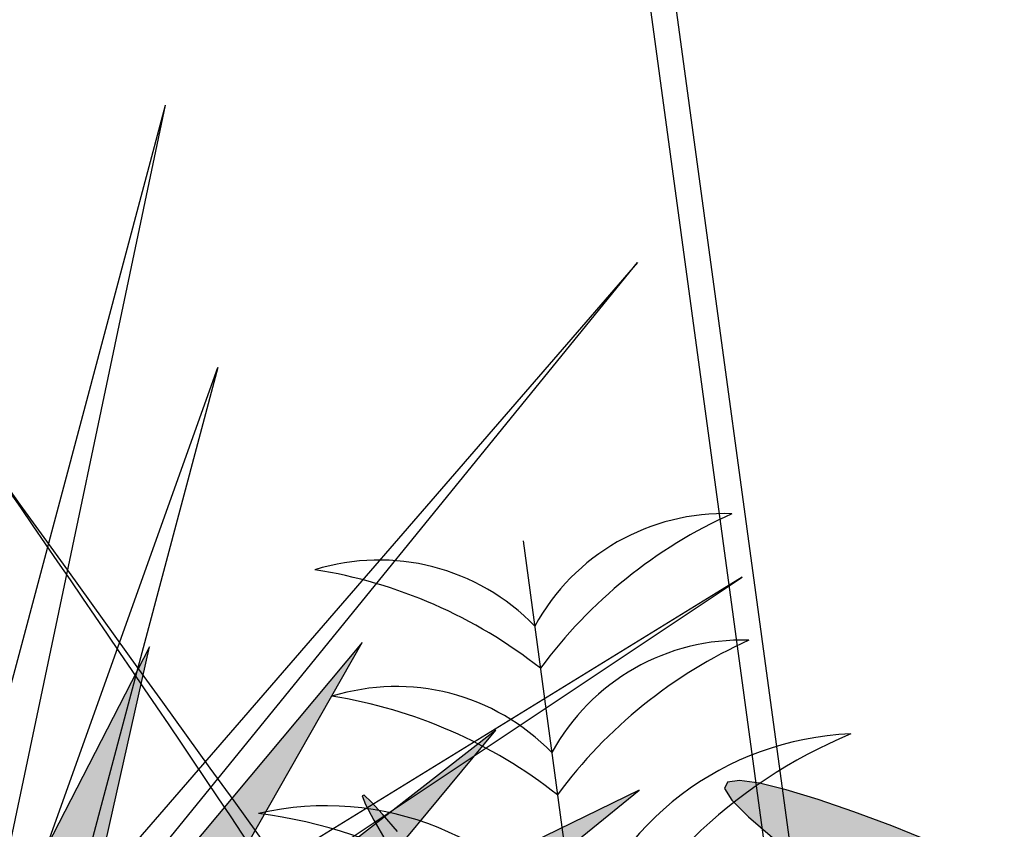
# Model space of a CAD drawing. Extents: x -71 to 222, y -457 to 82.
# Drawn here: x -20 to -20, y 22 to 22 of the extents above; entities that cross this region are included whole.
import ezdxf

# ---------------------------------------------------------------- set-up
doc = ezdxf.new("R2010")
doc.units = 0
doc.header["$MEASUREMENT"] = 0
doc.layers.get('0').update_dxf_attribs({"linetype": 'CONTINUOUS'})
doc.layers.add('HATCH', color=7, linetype='CONTINUOUS')

# ---------------------------------------------------------------- blocks, each defined once
blk = doc.blocks.new('Arbol alzado 023')
at = {"color": 78}
for points in [[(0.1115489692294354, 0.4748520547204116), (0.1234615342273138, 0.4796356210902353), (0.1350447438598792, 0.4839752737068217), (0.1458814397868586, 0.4876984213146578), (0.1555544636679933, 0.4906309653110377), (0.1636470339998155, 0.4925995607668447), (0.1697416156052363, 0.4934304859161607), (0.1734218038175968, 0.4929500189930884), (0.1742696866230276, 0.4909851919053061), (0.1720203477494238, 0.4874233304489017), (0.1670144476661726, 0.4823989653623251), (0.1597441352372186, 0.4761076749460464)], [(0.2735352834410065, 0.4779093316983811), (0.2781191263055547, 0.4832106718347298), (0.281550979065134, 0.4870046647614181), (0.2836510905649803, 0.488957056234721), (0.2842389559767433, 0.4887339688476935), (0.2832019010965006, 0.4861221129701683), (0.2806914143188237, 0.4813928110998837), (0.2769249304787138, 0.4749375966745539)]]:
    blk.add_lwpolyline(points, dxfattribs=at)
blk = doc.blocks.new('Arbol alzado 022')
at = {"color": 78}
blk.add_lwpolyline([(0.2628320000000031, 0.5572920000000039), (0.3645730000000071, 0.3198370000000068), (0.3500389999999811, 0.5548690000000036), (0.6431509999999889, 0.4022190000000094), (0.3839529999999911, 0.5863680000000002), (0.7206679999999892, 0.6130210000000034), (0.3476169999999854, 0.6420970000000068), (0.5947029999999813, 0.9401270000000039), (0.2991680000000088, 0.7099420000000052), (0.2119610000000023, 0.995857000000008), (0.241029999999995, 0.695403000000006), (-0.107797000000005, 0.8383610000000061), (0.1901599999999917, 0.6542120000000082), (-0.1392879999999934, 0.6299820000000054), (0.2216509999999801, 0.5960600000000014), (0.01332399999998302, 0.3682970000000054)], close=True, dxfattribs=at)
for points in [[(0.3626730000000009, 0.7594040000000035), (0.4130219999999838, 0.9837419999999995), (0.2890930000000083, 0.7429740000000038)], [(0.4218970000000013, 0.8055320000000066), (0.5244529999999941, 0.9861650000000068), (0.3728209999999876, 0.8046210000000045)], [(0.5343139999999948, 0.7983770000000092), (0.6697969999999884, 0.9086280000000073), (0.49990600000001, 0.8257860000000008)]]:
    blk.add_lwpolyline(points, dxfattribs=at)

msp = doc.modelspace()

# ---------------------------------------------------------------- hatches: boundary and pattern name
at = {"linetype": 'Continuous'}
h = msp.add_hatch(color=70, dxfattribs=at)
h.paths.add_polyline_path([(-20.50219145765482, 22.23950840011901), (-20.55365920464305, 22.26060116579913), (-20.55680540046683, 22.26048013381853), (-20.51114374591793, 22.2322594576018), (-20.56912120736411, 22.22799537376807), (-20.50560184480332, 22.22202565640089), (-20.5421720339757, 22.18204362816448), (-20.54212705596524, 22.18204681635973), (-20.49835466212267, 22.2152031222671), (-20.48044990961239, 22.17341492471348), (-20.4830076559781, 22.21477671388368), (-20.43142473642979, 22.1879128097479), (-20.47703934647984, 22.22032002286744), (-20.41778301185127, 22.22501051508436), (-20.48343388837816, 22.23012741568471), (-20.4399507922933, 22.28257582282242), (-20.49196012022526, 22.24206702640265), (-20.50730712636982, 22.2923833916235)])
h.paths.add_polyline_path([(-20.54737965932168, 22.28470786473929), (-20.51015088503414, 22.24345962808832), (-20.50813936094823, 22.24194599915529), (-20.50219145765482, 22.23950840011901), (-20.50304295832598, 22.24830941778521)], flags=17)
h.paths.add_polyline_path([(-20.52776962524536, 22.28939853294003), (-20.51586501498809, 22.25883575237469), (-20.50304295832552, 22.24830941778521), (-20.50421949706538, 22.26046999333096)], flags=17)
h.paths.add_polyline_path([(-20.52157250528649, 22.24745123656032), (-20.50813936094823, 22.24194599915506), (-20.55420060960273, 22.27660610545524)], flags=17)
h.paths.add_polyline_path([(-20.51601929376488, 22.23190087438263), (-20.51114374591793, 22.2322594576018), (-20.52012655834938, 22.2378111846175), (-20.55605688232959, 22.24777760014683), (-20.55922298240216, 22.2476457197364)], flags=17)
h.paths.add_polyline_path([(-20.51601929376488, 22.23190087438263), (-20.53301853730477, 22.23809595793011), (-20.57338441127945, 22.2424934347863), (-20.53363156317732, 22.23060554010283)])
h.paths.add_polyline_path([(-20.53715959492433, 22.2249915370611), (-20.56684617972837, 22.21994357870892), (-20.56757964956273, 22.21868319836847), (-20.52989739505324, 22.21904906941984), (-20.51789731825079, 22.22318121745218)], flags=17)
h.paths.add_polyline_path([(-20.51009265094649, 22.2171158776415), (-20.50560184480332, 22.22202565640089), (-20.51789731825079, 22.22318121745218), (-20.56239629339666, 22.20785828613919), (-20.5637072374177, 22.2065470162496)], flags=17)
h.paths.add_polyline_path([(-20.51793327274322, 22.20854376004615), (-20.51009265094649, 22.2171158776415), (-20.52431777040033, 22.21431172814243), (-20.54852888385381, 22.20043449346451), (-20.55694524382693, 22.19463509835998)], flags=17)
h.paths.add_polyline_path([(-20.49563449867833, 22.20885448788511), (-20.49835466212267, 22.2152031222671), (-20.50467664201619, 22.21041440771694), (-20.51796469619899, 22.17469414986351)], flags=17)
h.paths.add_polyline_path([(-20.49932097040551, 22.2032149891669), (-20.506438586375, 22.19232658716294), (-20.50444547242319, 22.15763781452881), (-20.50375798875461, 22.15763781452881), (-20.49666272128775, 22.1844127993412)])
h.paths.add_polyline_path([(-20.49323899340766, 22.1601962648291), (-20.48867028982409, 22.19260060583736), (-20.49563449867833, 22.20885448788511), (-20.49932097040551, 22.2032149891669)])
h.paths.add_polyline_path([(-20.48233101287246, 22.20383459317657), (-20.48170111560262, 22.1936484080112), (-20.46041346715288, 22.15934344806249), (-20.4722216365501, 22.19325238269141)])
h.paths.add_polyline_path([(-20.44634551017475, 22.16616598219628), (-20.47026511570562, 22.20814051757463), (-20.4830076559781, 22.21477671388368), (-20.48233101287246, 22.20383459317657)])
h.paths.add_polyline_path([(-20.45951589592573, 22.20254242401518), (-20.47026511570562, 22.20814051757463), (-20.46663819192486, 22.20177592931384), (-20.44080343307655, 22.17426774148032)], flags=17)
h.paths.add_polyline_path([(-20.40925695598821, 22.19345611873166), (-20.44725196771446, 22.21147894002922), (-20.46888838312339, 22.21452911494691), (-20.45681920599941, 22.20595448513438)])
h.paths.add_polyline_path([(-20.4606907795162, 22.23543860738607), (-20.47161701795244, 22.22920639597316), (-20.45670707116847, 22.22804429853124), (-20.40883054760502, 22.24249343478607)])
h.paths.add_polyline_path([(-20.45670707116847, 22.22804429853147), (-20.45065754760139, 22.22757279209611), (-20.40840431520496, 22.23481790790186), (-20.43692554367385, 22.23401436412576)])
h.paths.add_polyline_path([(-20.4606907795162, 22.23543860738607), (-20.44691068033922, 22.2373131886917), (-20.41394621631957, 22.25230082760356), (-20.44344486306568, 22.2452754966281)])
h.paths.add_polyline_path([(-20.41991452581783, 22.25869695335416), (-20.47576726420107, 22.23937473849367), (-20.48343388837816, 22.23012741568471), (-20.47161701795244, 22.22920639597316)], flags=17)
h.paths.add_polyline_path([(-20.44511132603861, 22.24998013835523), (-20.42289868056628, 22.26466667072111), (-20.44629507557079, 22.25608598636325), (-20.46771251014457, 22.24216127489319)], flags=17)
h.paths.add_polyline_path([(-20.42588283531518, 22.26935716293826), (-20.46716066057093, 22.24975584499032), (-20.47576726420107, 22.23937473849367), (-20.46771251014457, 22.24216127489319)], flags=17)
h.paths.add_polyline_path([(-20.4505780588745, 22.25763031139547), (-20.42673547609843, 22.27703251383889), (-20.45663322730456, 22.26245381628917), (-20.46716066057093, 22.24975584499032)], flags=17)
h.paths.add_polyline_path([(-20.47899834421946, 22.25872904493565), (-20.48078425486005, 22.25077163522735), (-20.47036171121749, 22.2588895001453), (-20.45231364368897, 22.29067775809006)], flags=17)
h.paths.add_polyline_path([(-20.4937331663175, 22.24788009729821), (-20.49196012022526, 22.24206702640265), (-20.48078425486005, 22.25077163522735), (-20.47192367776529, 22.29025134970686)], flags=17)
h.paths.add_polyline_path([(-20.48940219787551, 22.29025134970686), (-20.49723314148446, 22.25935504082156), (-20.4937331663175, 22.24788009729821), (-20.48809358103267, 22.25883662619674)], flags=17)
at = {"layer": 'HATCH', "linetype": 'Continuous'}
h = msp.add_hatch(color=94, dxfattribs=at)
h.paths.add_polyline_path([(-20.31720895847116, 22.24783140490251), (-20.31700358083458, 22.25069729395739), (-20.31679189975443, 22.2535638706596), (-20.31658617829339, 22.25644798239784), (-20.31639890872907, 22.25936659115848), (-20.31624086421948, 22.26234135786706), (-20.3161152537898, 22.26541411446408), (-20.31602391116871, 22.26863185025184), (-20.31596832626178, 22.2720413253179), (-20.31595021818907, 22.27568929974916), (-20.31597107685479, 22.27962264824089), (-20.31603273598944, 22.28388824548745), (-20.3161366854963, 22.28853273696848), (-20.31627765340568, 22.29355050688821), (-20.31642251798871, 22.29872528984504), (-20.31653105181817, 22.30378855916354), (-20.31656314207407, 22.30847144434313), (-20.31647867593642, 22.3125053041), (-20.31623754058614, 22.31562138254219), (-20.31579962320279, 22.31755103838589), (-20.31512481096729, 22.31802540113051), (-20.31418800471579, 22.31686430691241), (-20.31302461833661, 22.31424195997681), (-20.31168530859054, 22.31042069816442), (-20.3102205030234, 22.30566308853224), (-20.30868085839552, 22.30023169813705), (-20.30711680225136, 22.29438909403609), (-20.30557899135215, 22.28839784328613), (-20.30411773863466, 22.28252039833603), (-20.30277476143078, 22.27696156378272), (-20.3015552171039, 22.27169452133955), (-20.30045532358804, 22.26663491947954), (-20.29947118420864, 22.26169794823898), (-20.29859913150881, 22.25679937069765), (-20.29783526881397, 22.2518544915016), (-20.29717569944955, 22.24677884451319), (-20.29661687056682, 22.24148784898682), (-20.29616508560935, 22.23590127928367), (-20.29586859456799, 22.22995587175649), (-20.29578584755131, 22.22359283247181), (-20.29597506545201, 22.21675302367305), (-20.29649492759495, 22.20937753681926), (-20.29740376948189, 22.20140757797742), (-20.29876004121957, 22.19278389478302), (-20.30190481213072, 22.17701741410531), (-20.30326860754553, 22.17814088186435), (-20.30578035770691, 22.17986011731671), (-20.30792020472586, 22.18097926498615), (-20.30973376260795, 22.18159241808723), (-20.31126675996916, 22.18179344061821), (-20.31256492542229, 22.1816761965764), (-20.31367398758334, 22.18133466456868), (-20.31463956045741, 22.18086270859305), (-20.31550095460784, 22.18034204419325), (-20.31627180839519, 22.17980430319324), (-20.31695922751646, 22.17926931278669), (-20.31757066149635, 22.17875644173466), (-20.31811321603504, 22.17828528801567), (-20.31859411143955, 22.17787544960595), (-20.31902056801641, 22.17754640987653), (-20.31939992068305, 22.17731776680432), (-20.31973961896188, 22.17720338796414), (-20.32004906071347, 22.17719490696788), (-20.32033798762382, 22.1772779978088), (-20.32061625598431, 22.1774386783037), (-20.32089337826415, 22.17766285166192), (-20.32117932536471, 22.17793630648396), (-20.32174023635775, 22.17850482018673), (-20.32238621181091, 22.17909694760817), (-20.32327507061086, 22.17976604905868), (-20.32556480263816, 22.19482449122472), (-20.32654447230311, 22.20077837974816), (-20.32747062000612, 22.2059145397908), (-20.32836444823647, 22.21039594400747), (-20.3292469302703, 22.2143853358383), (-20.33013949781275, 22.21804568793971), (-20.33106335335447, 22.22153997296812), (-20.33203947016978, 22.22503127818629), (-20.3330874462356, 22.22865472649266), (-20.33421931539965, 22.23243576087782), (-20.33544550699412, 22.23637220378657), (-20.33677633574302, 22.24046187766737), (-20.33822211637357, 22.24470237574963), (-20.33979316360887, 22.24909163508858), (-20.34149990678338, 22.25362747813244), (-20.34335277522882, 22.25830761271834), (-20.34535566562067, 22.26312367245907), (-20.34748771929139, 22.26804345249104), (-20.34972188874076, 22.27302821529099), (-20.35203101185812, 22.27803956715968), (-20.35438792653554, 22.28303899979039), (-20.35676547066328, 22.28798800487732), (-20.35913636752298, 22.29284807411102), (-20.36147379883073, 22.29758069918682), (-20.36374166304881, 22.30213602560036), (-20.36586947622141, 22.30641869944691), (-20.36777815879054, 22.31032179141187), (-20.3693884019815, 22.31373883060962), (-20.37062112623494, 22.31656288772444), (-20.37139702277614, 22.31868726265577), (-20.37163689743761, 22.32000514069466), (-20.3712616706614, 22.32040982174146), (-20.37021908117345, 22.3198299049767), (-20.36856528692147, 22.31833484288256), (-20.36638360796201, 22.31602950183049), (-20.36375702052806, 22.31301874819212), (-20.36076884467707, 22.30940733373075), (-20.35750228585698, 22.30530012481802), (-20.35404054951709, 22.30080198782491), (-20.3504667264981, 22.29601767451561), (-20.34683537023488, 22.2910146890348), (-20.34308585306621, 22.28571131583874), (-20.33912889531553, 22.27998824794111), (-20.33487510269765, 22.27372617835306), (-20.33023531014692, 22.26680602930708), (-20.32512012337907, 22.25910860842293), (-20.31944026271844, 22.25051460871612), (-20.31725037898673, 22.24719201859727)])
h.paths.add_polyline_path([(-20.33343723002395, 22.27920971541459), (-20.33343585472699, 22.2833456909492), (-20.33339986779743, 22.28771672760683), (-20.33333167600426, 22.2923125106646), (-20.33323391533236, 22.29712284000277), (-20.33310910715886, 22.30213728628985), (-20.33295977286139, 22.30734564940633), (-20.33278808999307, 22.31270621202168), (-20.33259440237794, 22.31805130255123), (-20.33237882462413, 22.32318196140716), (-20.3321412421235, 22.32789899978718), (-20.33188165487604, 22.33200345810667), (-20.33160017748992, 22.33529614756333), (-20.33129680996512, 22.33757799396392), (-20.3309714376926, 22.33865003772223), (-20.33062348763428, 22.33837876045311), (-20.33024963615458, 22.33689309621957), (-20.32984610118842, 22.33438787871739), (-20.32940898606171, 22.33105759781813), (-20.32893427949261, 22.32709697260805), (-20.32841819941518, 22.32270060757116), (-20.32785673454759, 22.31806333639668), (-20.32724598821574, 22.31337953435298), (-20.32657576030238, 22.30877710402945), (-20.32580972005439, 22.30411553594797), (-20.32490500405834, 22.29918773335214), (-20.32381920733292, 22.29378637026809), (-20.32250946646604, 22.28770400611313), (-20.32093314725967, 22.28073342952314), (-20.31904761551755, 22.27266742912946), (-20.31630283289292, 22.26117496273434), (-20.31639890872907, 22.25936659115825), (-20.31658617829339, 22.25644798239784), (-20.31679189975443, 22.25356387065938), (-20.31700358083367, 22.25069729395739), (-20.31720895847116, 22.24783140490206), (-20.31725037898673, 22.24719201859727), (-20.31944026271981, 22.25051460871862), (-20.32512012337952, 22.25910860842293), (-20.33023531014828, 22.26680602930935), (-20.33331982444429, 22.27140651487605), (-20.33340135770209, 22.27531900111956)])
h.paths.add_polyline_path([(-20.35434024958408, 22.2415373596674), (-20.35155023106222, 22.23851697895213), (-20.34879448034894, 22.23538290704516), (-20.3460718513636, 22.23213629002692), (-20.34340446346209, 22.22878274369225), (-20.34082028100897, 22.22532891530807), (-20.33834749758739, 22.22178168135827), (-20.33601419216961, 22.21814791832583), (-20.33384821451386, 22.21443427347833), (-20.33187775820238, 22.210647623299), (-20.33013078760018, 22.20679472966287), (-20.32863446481747, 22.20294447201229), (-20.32741171146495, 22.1994143146627), (-20.32648487611345, 22.19658361028075), (-20.32587584890257, 22.19483194074849), (-20.32550434291466, 22.19442687733829), (-20.3232746126439, 22.17976303723651), (-20.32424030191055, 22.18032631831773), (-20.32530532791111, 22.18075012711381), (-20.32643076759473, 22.18096245256891), (-20.3275744107043, 22.18089858499468), (-20.32868476492035, 22.18049425625725), (-20.3294421077901, 22.17989782336724), (-20.3299251807473, 22.17938071181732), (-20.33037318363927, 22.17874326180834), (-20.33078508499352, 22.17798054519392), (-20.33116088481052, 22.1770888945158), (-20.3315009269129, 22.17606418388493), (-20.33180498208617, 22.17490240201812), (-20.33207316493804, 22.17359976685054), (-20.33230570468436, 22.17215215249178), (-20.33250248671652, 22.17055566226747), (-20.33266396946806, 22.16881064000302), (-20.33279175745088, 22.16693416229725), (-20.33288814282628, 22.16494766085805), (-20.33295495932293, 22.16287268199915), (-20.33299426988629, 22.16073065742728), (-20.3330049353774, 22.15904815419924), (-20.35156341098923, 22.18514389253539), (-20.35655063634135, 22.19204750063238), (-20.35294111443295, 22.19033873190199), (-20.34807004282561, 22.18792669075003), (-20.34245619640456, 22.18503260811269), (-20.33116018476562, 22.17900128532108), (-20.34187318522231, 22.18804393479138), (-20.34323988586652, 22.18915987295475), (-20.3594414541692, 22.20739837029521), (-20.36282594467889, 22.21162408393832), (-20.36577836281708, 22.21569289915271), (-20.36838581070538, 22.21961707899948), (-20.37073504664318, 22.22340865732519), (-20.37291340196793, 22.22707978258347), (-20.37500786419719, 22.23064237401366), (-20.37710530623485, 22.23410869467523), (-20.37928102557566, 22.23748997615974), (-20.38156184050354, 22.24079401181427), (-20.38396276467461, 22.24402779272998), (-20.38649869713595, 22.24719830999936), (-20.38918465154279, 22.25031244010427), (-20.39203564155036, 22.25337740335351), (-20.39506645159895, 22.25639984701354), (-20.39829220995057, 22.25938710600019), (-20.4017003097199, 22.26233482520786), (-20.40516857871921, 22.26519464003593), (-20.40854710961071, 22.26790706890404), (-20.41168633887924, 22.27041274483815), (-20.41443635919018, 22.27265195704206), (-20.41664749242022, 22.27456533854172), (-20.41816994583974, 22.27609340775609), (-20.41885404132768, 22.2771766831039), (-20.41859617320119, 22.27777424950943), (-20.41747691092337, 22.27792037478105), (-20.41562335482899, 22.27766766401703), (-20.4131621468207, 22.27706895153108), (-20.4102202726242, 22.27617707163711), (-20.40692448874938, 22.27504474404088), (-20.40340166631563, 22.27372491766471), (-20.39977867644052, 22.27227008299872), (-20.39616244844115, 22.27072379110302), (-20.39258014442635, 22.26909165777386), (-20.38903898470312, 22.26736967172849), (-20.38554596036352, 22.26555416550866), (-20.38210852093175, 22.26364112783324), (-20.37873377210667, 22.26162677663581), (-20.37542893419618, 22.25950732985132), (-20.37220111289912, 22.25727877619704), (-20.3690552363621, 22.2549380212555), (-20.36598649104712, 22.25248437737889), (-20.36298777125444, 22.2499175007423), (-20.36005185667705, 22.24723750595433), (-20.3571717562229, 22.24444404919052)])
h.paths.add_polyline_path([(-20.38968078981793, 22.20684997074602), (-20.39227207797035, 22.20825976444655), (-20.39481133406548, 22.20972583070227), (-20.39729397378028, 22.21125435834904), (-20.39971541279397, 22.21285176543722), (-20.40207049374226, 22.21452424080246), (-20.40435451769577, 22.21627808788764), (-20.40656255650742, 22.21811961013611), (-20.4086897966406, 22.22005488177422), (-20.41073130994687, 22.22209043546206), (-20.41268595034694, 22.22422764649571), (-20.41456712698232, 22.22644932366632), (-20.41639180184643, 22.22873357683591), (-20.41817693693088, 22.23105840125743), (-20.41912648695848, 22.23232095323112), (-20.41902858939761, 22.23349164490048), (-20.41882011734265, 22.23490693978749), (-20.41852568924628, 22.23624155060281), (-20.41814404441925, 22.2374796614348), (-20.41767369295599, 22.23860522715552), (-20.4171134887772, 22.23960254646101), (-20.41646194197688, 22.24045557422403), (-20.41571756265125, 22.24115078669354), (-20.41542382364901, 22.24133702596544), (-20.41304352748261, 22.23939350136641), (-20.41037109682543, 22.23724517335188), (-20.40767929740809, 22.23512182989282), (-20.40496469098775, 22.2330282845295), (-20.40222429775326, 22.23096923618971), (-20.39953481666748, 22.22900779686586), (-20.39953399643969, 22.22900536604845), (-20.39665033493634, 22.22696884198524), (-20.39379739659194, 22.22501019030403), (-20.39087936087185, 22.22305142401444), (-20.38787995342977, 22.22107019454586), (-20.38478301453529, 22.21904461176052), (-20.38157204062031, 22.21695267090684), (-20.37823087195625, 22.21477202342032), (-20.37474311958727, 22.21248089376752), (-20.37108391356628, 22.21004707708414), (-20.36719319927147, 22.20739814107912), (-20.36300278491012, 22.20445168256072), (-20.35844402025555, 22.2011255275512), (-20.35344848429781, 22.19733704364251), (-20.34794775602927, 22.19300394225104), (-20.34187318522231, 22.18804393479161), (-20.33116018476562, 22.17900128532108), (-20.34245619640501, 22.18503260811315), (-20.34807004282561, 22.18792669075003), (-20.35294111443295, 22.19033873190222), (-20.35718814517418, 22.19234930103346), (-20.36092952517197, 22.19403931143131), (-20.36428364454719, 22.19548956177539), (-20.36736912263746, 22.19678096535347), (-20.37030423495776, 22.19799409162863), (-20.37318754443936, 22.19919759082802), (-20.37603658610919, 22.20041048788778), (-20.37884883859419, 22.20163943007526), (-20.38162189512491, 22.20289117926598), (-20.38435323432145, 22.20417238272705), (-20.3870403348094, 22.20548968772607)])
h.paths.add_polyline_path([(-20.39735998802075, 22.24383846022113), (-20.39460756094127, 22.24146515659174), (-20.39066848204698, 22.23723990138103), (-20.38496867958406, 22.23032880637118), (-20.37693396719101, 22.21989832716929), (-20.36817622237845, 22.20806741800482), (-20.37108391356628, 22.21004707708414), (-20.37474311958772, 22.21248089376729), (-20.37823087195716, 22.21477202342032), (-20.38157204062031, 22.21695267090684), (-20.38478301453529, 22.21904461176052), (-20.38787995342841, 22.22107019454518), (-20.39087936086958, 22.22305142401308), (-20.39379739659148, 22.22501019030358), (-20.39665033493588, 22.22696884198524), (-20.39945456485725, 22.22894926919764), (-20.39953481666748, 22.22900779686586), (-20.4008063668814, 22.23277614680512), (-20.40269052332656, 22.23671591334767), (-20.40447244938537, 22.23915695033827), (-20.40614916524896, 22.24053786280854), (-20.40771769110711, 22.24129748500548), (-20.40917573479942, 22.24180187506124), (-20.41052478622964, 22.24212644507645), (-20.41176725216769, 22.24227394564502), (-20.41290542477441, 22.24224735657583), (-20.41394171081924, 22.24204942846279), (-20.41487828785534, 22.24168291189869), (-20.41571756265125, 22.24115078669354), (-20.41646194197688, 22.24045557422403), (-20.4171134887772, 22.23960254646101), (-20.41767369295599, 22.23860522715552), (-20.41814404441925, 22.2374796614348), (-20.41852568924628, 22.23624155060281), (-20.41882011734265, 22.23490693978749), (-20.41902858939761, 22.23349164490071), (-20.41915236609861, 22.23201148185365), (-20.41919293735032, 22.23048249577471), (-20.41915591894826, 22.22892669141095), (-20.41906560779967, 22.22739140188889), (-20.41895019748722, 22.22593037838794), (-20.41883834002397, 22.22459702826075), (-20.41875857281661, 22.22344510268715), (-20.4187392040551, 22.22252800902072), (-20.41880888575338, 22.22189949844017), (-20.41899592610093, 22.22161309290743), (-20.41931980846834, 22.22170489396046), (-20.41976276860601, 22.22214040457436), (-20.42029775901278, 22.22286759269161), (-20.42089784679524, 22.22383465547034), (-20.42153632827672, 22.22498944624556), (-20.42218604134791, 22.22628004756723), (-20.4228201677231, 22.227654541986), (-20.42341177450976, 22.22906078283665), (-20.4239375962718, 22.23045567748966), (-20.42438915201342, 22.23183120338115), (-20.42476162819662, 22.23318793355145), (-20.42505044049835, 22.23452678486467), (-20.42525066077292, 22.23584821575366), (-20.42535747548141, 22.23715325769047), (-20.42536630030122, 22.23844236910747), (-20.42527220708712, 22.23971635226087), (-20.42507278906965, 22.24097314420635), (-20.42477469351502, 22.24219990884069), (-20.42438685985258, 22.24338071564455), (-20.4239184567266, 22.24450009253007), (-20.4233781943492, 22.2455421089777), (-20.42277524136512, 22.24649106368372), (-20.42211842259417, 22.24733136995235), (-20.421416906682, 22.24804721187195), (-20.42067608020648, 22.24862724324464), (-20.41988814981937, 22.24907719447367), (-20.41904188393187, 22.24940726567581), (-20.41812605095424, 22.24962754236014), (-20.41712930468861, 22.24974811003506), (-20.41604029893756, 22.24977928342639), (-20.41484803132857, 22.24973103343484), (-20.41354092644701, 22.24961356017718), (-20.41211164937727, 22.24943270866436), (-20.41056730581863, 22.24917701809079), (-20.40891889814543, 22.24883078715277), (-20.40717754333787, 22.24837842915474), (-20.4053538999467, 22.24780412818461), (-20.4034591995603, 22.24709241215521), (-20.40150421533622, 22.24622735054652), (-20.39950006425602, 22.24519335666253)])
h.paths.add_polyline_path([(-20.3788488385951, 22.20163943007549), (-20.37603658610919, 22.20041048788801), (-20.37318754443936, 22.1991975908287), (-20.37030423495685, 22.1979940916284), (-20.36736912263791, 22.19678096535415), (-20.36428364454673, 22.19548956177562), (-20.36092952517197, 22.19403931143131), (-20.35718814517418, 22.19234930103369), (-20.35655063634135, 22.19204750063284), (-20.35156341098832, 22.18514389253517), (-20.3330049353774, 22.15904815419924), (-20.33300813746087, 22.15854301884872), (-20.33299862499257, 22.15633119797087), (-20.33296768081732, 22.15411674110771), (-20.33291759709687, 22.15191546417066), (-20.33285066599205, 22.14972198058115), (-20.33279913878391, 22.14832688870013), (-20.34880731645103, 22.15935868438544), (-20.35793240989256, 22.16597844571618), (-20.36566364015312, 22.17187789541333), (-20.37221096919188, 22.1771112430871), (-20.37778470279295, 22.18173258374043), (-20.38259468830597, 22.18579612698306), (-20.38685123151686, 22.18935596781978), (-20.39076440899021, 22.19246620125102), (-20.39236726945296, 22.19362656506098), (-20.39457111557954, 22.20757681503881), (-20.39501609226204, 22.20984405000411), (-20.39227207797035, 22.20825976444632), (-20.38968078981793, 22.20684997074602), (-20.3870403348094, 22.2054896877263), (-20.38435323432145, 22.20417238272705), (-20.38162189512491, 22.2028911792662)])
h.paths.add_polyline_path([(-20.40702478894013, 22.20216686229162), (-20.40488011024149, 22.20121068133687), (-20.40157206330537, 22.19952101476304), (-20.39811273373493, 22.19751881202012), (-20.39450819575654, 22.19517645256599), (-20.39076440899021, 22.1924662012508), (-20.38685123151686, 22.18935596781978), (-20.38259468830643, 22.18579612698284), (-20.3777847027925, 22.18173258373997), (-20.37221096919143, 22.17711124308664), (-20.36566364015266, 22.17187789541288), (-20.35793240989256, 22.16597844571618), (-20.34880731645148, 22.15935868438567), (-20.33279913878391, 22.14832688870013), (-20.3327695234882, 22.1475250587506), (-20.33267669096244, 22.14531358169472), (-20.33257480440011, 22.14307666165575), (-20.3324662705711, 22.1408031816419), (-20.33238479285387, 22.13912096994466), (-20.37121960950503, 22.16183341614476)])
h.paths.add_polyline_path([(-20.39952676793268, 22.1678706247252), (-20.40369506293996, 22.16757138309038), (-20.40710075594029, 22.16685703107566), (-20.4098977655533, 22.16579117615208), (-20.41224012500811, 22.16443719657525), (-20.41428198213839, 22.16285881442434), (-20.41615765758729, 22.16111711579299), (-20.41792376773469, 22.15926424734732), (-20.41961698715772, 22.15734994898355), (-20.42127433426026, 22.15542396059743), (-20.42293271283393, 22.15353602208631), (-20.42462891206719, 22.15173598795434), (-20.42639983575305, 22.15007359809817), (-20.428282502294, 22.14859847780588), (-20.43030521987862, 22.14734730165526), (-20.43246340418659, 22.14630379530297), (-20.43474410450676, 22.14543827526188), (-20.43713437012843, 22.1447211726537), (-20.43962102112505, 22.1441230332083), (-20.44219099217867, 22.14361428804625), (-20.44483156179717, 22.14316525368156), (-20.44752943544268, 22.14274659045179), (-20.45027108935915, 22.14233033399171), (-20.45303990539492, 22.14189539641836), (-20.45581892154246, 22.1414226381861), (-20.45859094660022, 22.14089269053386), (-20.46133878935757, 22.14028607009175), (-20.46404537321519, 22.13958375192294), (-20.46669339235518, 22.13876625265755), (-20.46926588478641, 22.1378143181422), (-20.4717410749779, 22.13672290562215), (-20.47407896471782, 22.13554439097959), (-20.47623462764818, 22.13434559071095), (-20.47816348123501, 22.13319320670519), (-20.47982094294571, 22.13215382624264), (-20.48116220102861, 22.13129415121182), (-20.48214267294975, 22.13068099811142), (-20.4827176615679, 22.13038095422019), (-20.4828556496675, 22.13044169648981), (-20.48257921503568, 22.13083457290679), (-20.48192388616985, 22.13151156269544), (-20.48092530617555, 22.13242510351199), (-20.47961911815833, 22.13352717458076), (-20.47804107983188, 22.13477009895121), (-20.47622671969225, 22.13610597045533), (-20.4742117954554, 22.13748711214146), (-20.47203126257659, 22.13887226510963), (-20.46971675288, 22.14024733256895), (-20.46729943975674, 22.14160497960381), (-20.46481038199067, 22.14293764208162), (-20.46228052375614, 22.14423798508858), (-20.45974103844515, 22.14549844449164), (-20.45722287023295, 22.14671168537518), (-20.45475719251067, 22.1478702582159), (-20.45237002130602, 22.14897038094875), (-20.45006766006122, 22.1500225975127), (-20.44785159868729, 22.15104123391745), (-20.44572298325807, 22.15204073077587), (-20.44368330368047, 22.15303529948812), (-20.44173393525057, 22.15403926606189), (-20.43987613865852, 22.15506695650208), (-20.43811128920038, 22.1561324676012), (-20.43643812618643, 22.15724599947623), (-20.43484450116352, 22.15840056103491), (-20.43331528586873, 22.15958457686418), (-20.43183581046947, 22.1607869299836), (-20.43039117592093, 22.16199615958487), (-20.42896636856608, 22.16320091947193), (-20.42754660396372, 22.16438986344895), (-20.42611698306996, 22.16555175992278), (-20.42466409674103, 22.16667744025142), (-20.42318141231704, 22.16776644600225), (-20.42166354321876, 22.16882084011979), (-20.420105332086, 22.16984245633341), (-20.41850150694631, 22.17083312837224), (-20.41684713965356, 22.17179491918012), (-20.41513684363076, 22.17272966248754), (-20.41336546151229, 22.17363919202205), (-20.41151167620251, 22.17451548522024), (-20.40948895861698, 22.17531017748263), (-20.40719484915439, 22.17596481869975), (-20.4045268882121, 22.17642118798005), (-20.40138227236434, 22.17662094982222), (-20.39765854200755, 22.17650565411748), (-20.39325312293272, 22.1760170799738), (-20.38204678226043, 22.17402989710502), (-20.37340389971655, 22.16429395266516), (-20.38828566594907, 22.16696980540303), (-20.39444160847574, 22.16769126311726)])
h.paths.add_polyline_path([(-20.31384899408499, 22.14302646332555), (-20.31857462806988, 22.13554737078891), (-20.3228977585602, 22.12760125042303), (-20.32653324071339, 22.1204783597251), (-20.32926584059965, 22.1152108588509), (-20.33115973872941, 22.11180069613636), (-20.33234925574538, 22.10999172257618), (-20.33296836846534, 22.10952790377212), (-20.33315139753154, 22.11015320532726), (-20.33303243436899, 22.11161170745152), (-20.33274568501224, 22.113647261138), (-20.33242512627862, 22.11600383199232), (-20.33218078190271, 22.11846538382508), (-20.33202434190594, 22.1209751856494), (-20.33194365783424, 22.12351627547321), (-20.33192612280186, 22.12607180591192), (-20.33195947374611, 22.12862504419002), (-20.33203110378167, 22.13115914292291), (-20.33212874984497, 22.1336570255088), (-20.3322399196602, 22.13610207378281), (-20.33235384006798, 22.13848191007003), (-20.3324662705711, 22.1408031816419), (-20.33257480440011, 22.14307666165416), (-20.33267669096244, 22.145313581697), (-20.3327695234882, 22.14752505875038), (-20.33285066599205, 22.14972198058229), (-20.33291759709687, 22.15191546417066), (-20.33296768081732, 22.15411674110771), (-20.33299862499257, 22.1563311979711), (-20.33300813746087, 22.15854301884895), (-20.33299426988629, 22.16073065742705), (-20.33295495932293, 22.16287268199869), (-20.33288814282628, 22.16494766085782), (-20.33279175745088, 22.16693416229725), (-20.33266396946806, 22.16881064000302), (-20.33250248671652, 22.1705556622677), (-20.33230570468436, 22.17215215249178), (-20.33207316493804, 22.173599766851), (-20.33180498208617, 22.17490240201812), (-20.3315009269129, 22.17606418388471), (-20.33116088481052, 22.1770888945158), (-20.33078508499352, 22.17798054519392), (-20.33037318363927, 22.17874326180834), (-20.3299251807473, 22.17938071181732), (-20.3294421077901, 22.17989782336724), (-20.32892912213015, 22.18030181676556), (-20.3283924126024, 22.18060071457637), (-20.32783816804272, 22.18080253936353), (-20.32727280650101, 22.18091542829882), (-20.32670228759685, 22.18094728933863), (-20.32613291477332, 22.18090625965453), (-20.32557099147311, 22.18080024720246), (-20.3250220188836, 22.18063738915441), (-20.32448977906984, 22.18042559346634), (-20.32397725184251, 22.18017288270232), (-20.32348741701003, 22.17988716481807), (-20.32302336899033, 22.1795765769856), (-20.32258808759229, 22.17924891255268), (-20.32218478184245, 22.17891230869134), (-20.32181631694152, 22.17857455874935), (-20.321483724362, 22.17824483137167), (-20.32097337029859, 22.17772755985845), (-20.32046155168769, 22.17731353289275), (-20.31989575049943, 22.17715081735867), (-20.31925262523487, 22.17736736223526), (-20.31859411143955, 22.17787544960618), (-20.31811321603459, 22.1782852880159), (-20.3175706614968, 22.17875644173444), (-20.31695922751646, 22.17926931278691), (-20.31627180839428, 22.17980430319346), (-20.31550095460784, 22.18034204419348), (-20.31463956045741, 22.18086270859305), (-20.31367398758334, 22.18133466456868), (-20.31256492542275, 22.1816761965764), (-20.31126675996916, 22.18179344061821), (-20.30973376260795, 22.18159241808723), (-20.30792020472586, 22.18097926498615), (-20.30578035770691, 22.17986011731671), (-20.30326860754553, 22.17814088186435), (-20.30033942122304, 22.17572787595611, -0.1000640530492727), (-20.29726076252086, 22.14380349991268), (-20.30010806117775, 22.14976060349647), (-20.304330565795, 22.15142322256872), (-20.30900600145128, 22.14874849975138)])
h.paths.add_polyline_path([(-20.24947101288831, 22.16302155786423), (-20.24797744069906, 22.16341638261804), (-20.24649681922006, 22.16369545323516), (-20.24502765854663, 22.16387217885801), (-20.24356869798999, 22.16395928098075), (-20.24211844764591, 22.16397005413785), (-20.24067725133841, 22.16391458383862), (-20.23925232937449, 22.16379115096208), (-20.23785227735902, 22.16359505657795), (-20.23648592011182, 22.16332183097177), (-20.23516219706221, 22.16296677521348), (-20.23388970381325, 22.16252541958863), (-20.23267749440151, 22.16199283595085), (-20.23153416443188, 22.16136466919454), (-20.23046693421225, 22.16063358440363), (-20.22947614756572, 22.15978158811311), (-20.22856054380395, 22.15878793626518), (-20.2277189768472, 22.15763222862586), (-20.22695007139714, 22.15629349192034), (-20.22625268137494, 22.15475144052323), (-20.22562554609135, 22.15298510115974), (-20.22506717564079, 22.1509740735961), (-20.22458639484489, 22.14866632577503), (-20.22423053683019, 22.14588467364126), (-20.22405679101644, 22.14242064514008), (-20.22412257604105, 22.1380658828258), (-20.22448508132334, 22.13261168542738), (-20.22520149628303, 22.12584981010707), (-20.22632923955712, 22.11757155559405), (-20.22792538595627, 22.10756867905013), (-20.23285353237657, 22.11945066928445), (-20.23689392479241, 22.12866320867249), (-20.24019555367772, 22.13556055071547), (-20.24290740950505, 22.14049752195581), (-20.24517859735647, 22.1438283758954), (-20.24715799309638, 22.14590782446851), (-20.2489947018064, 22.14709035039311), (-20.25083759935137, 22.14773043638741), (-20.2528139006738, 22.14811334190347), (-20.25496314555335, 22.14824674568115), (-20.2573029836301, 22.14806910319373), (-20.25985094993734, 22.14751886991564), (-20.26262480872333, 22.14653450132016), (-20.26564209502089, 22.1450542236654), (-20.26892045847057, 22.14301660703279), (-20.26988671852246, 22.14229503506192), (-20.27039959004537, 22.14243669026803), (-20.27133719855351, 22.14263874427127), (-20.27242990769378, 22.14280629385678), (-20.26896653090921, 22.14681574949043), (-20.26595600648739, 22.15020562657912), (-20.26334385966879, 22.15303163203055), (-20.26106682680643, 22.1553596654777), (-20.25906164425373, 22.15725585576899), (-20.25726481914739, 22.15878610253651), (-20.25561331705626, 22.16001653462865), (-20.25404353050976, 22.1610131662859), (-20.25250273980078, 22.16183307232052), (-20.25097902569291, 22.16249814287119)])
h = msp.add_hatch(color=94, dxfattribs=at)
h.paths.add_polyline_path([(-20.29859913150881, 22.25679937069765), (-20.29947118420864, 22.26169794823898), (-20.2999993555361, 22.26434753904789), (-20.29491230494637, 22.26725815808948), (-20.29236227569413, 22.26947410485752), (-20.29036305276054, 22.27206768517124), (-20.28883154530445, 22.27502205164603), (-20.28768489170102, 22.27832047150571), (-20.28683977189417, 22.28194609736568), (-20.28621355347445, 22.28588208184271), (-20.28572291638534, 22.29011180676764), (-20.28529760588913, 22.29457097702095), (-20.28491790939847, 22.29900585036796), (-20.28457672121499, 22.30311535144108), (-20.28426705024708, 22.30659840487954), (-20.28398156157868, 22.30915393531802), (-20.28371337872682, 22.31048075278579), (-20.28345528138402, 22.31027766731006), (-20.28320016385101, 22.30824383274341), (-20.28296235213452, 22.30415771171295), (-20.28284144063514, 22.29811775253904), (-20.28295822624409, 22.29030171231705), (-20.28343350585351, 22.28088757735816), (-20.28438842017863, 22.27005356318989), (-20.28594365150207, 22.2579775415162), (-20.28822022593226, 22.24483761325598), (-20.29690567280772, 22.20577556546857), (-20.29649492759495, 22.20937753681926), (-20.29597506545201, 22.21675302367305), (-20.29578584755131, 22.22359283247135), (-20.29586859456799, 22.22995587175649), (-20.29616508560935, 22.23590127928367), (-20.29661687056682, 22.24148784898705), (-20.29717569944955, 22.24677884451319), (-20.29783526881397, 22.25185449150138)])
h.paths.add_polyline_path([(-20.29371865254166, 22.12570305697034), (-20.29423348142905, 22.12602653572969), (-20.29883144203882, 22.12936472458512), (-20.3145113036046, 22.14197824964629), (-20.31384899408499, 22.14302646332555), (-20.30900600145128, 22.14874849975138), (-20.304330565795, 22.15142322256872), (-20.30010806117775, 22.14976060349647), (-20.29662363244256, 22.14247049964467)])
h.paths.add_polyline_path([(-20.4309018694214, 22.246871791648), (-20.43285559295578, 22.24906722357343), (-20.43483991684229, 22.2513235123771), (-20.43685140283719, 22.25367297753053), (-20.43888615426818, 22.25614816772202), (-20.4409407328933, 22.25878151703103), (-20.44300069809674, 22.2615801311573), (-20.44501046497157, 22.2644501461026), (-20.44690367545331, 22.26727236948852), (-20.44861385686931, 22.26992737972012), (-20.45007476576234, 22.27229609902736), (-20.45122027328512, 22.27425933503116), (-20.45198379215594, 22.27569766613772), (-20.4522991935271, 22.27649201457564), (-20.45212040495903, 22.27655986254524), (-20.45148169426125, 22.27596607820544), (-20.4504379586931, 22.27481220429479), (-20.44904386629673, 22.27319989815908), (-20.44735408511383, 22.27123058792756), (-20.44542316858247, 22.26900616016371), (-20.44330612856697, 22.26662804299588), (-20.44105728928639, 22.26419777916283), (-20.43872398386907, 22.26179926176098), (-20.43632248665722, 22.25944486846095), (-20.43386173708154, 22.25712921268394), (-20.43135055996049, 22.25484679324279), (-20.42879755089803, 22.25259233816757), (-20.42621176393209, 22.25036034627112), (-20.42360179466664, 22.24814543097625), (-20.42232185945454, 22.24707110140241), (-20.42277524136512, 22.24649106368372), (-20.4233781943492, 22.2455421089777), (-20.4239184567266, 22.24450009253007), (-20.42438685985258, 22.24338071564455), (-20.42477469351502, 22.24219990884046), (-20.42507278906965, 22.24097314420635), (-20.42518948991096, 22.2402376606243), (-20.42710169549014, 22.24253318906824), (-20.42898275751736, 22.24470455330277)])

# ---------------------------------------------------------------- linework, layer by layer
at = {"layer": 'HATCH', "color": 94, "linetype": 'Continuous'}
for p, q in [((-20.45930016825946, 22.59621764284202), (-20.40459581450386, 22.19416342201112)), ((-20.45682136850405, 22.59539306502893), (-20.40211701474868, 22.19333884419802)), ((-20.4898022864104, 22.24831772284779), (-20.47044626721049, 22.34025881404784)), ((-20.4898022864104, 22.2676737420478), (-20.47044626721049, 22.34025881404784)), ((-20.4898022864104, 22.24831772284779), (-20.42689522401042, 22.32574179964786)), ((-20.42689522401042, 22.32574179964786), (-20.47909846920265, 22.26546148851287)), ((-20.4898022864104, 22.24831772284779), (-20.46560726241046, 22.31606379004779)), ((-20.46560726241046, 22.31606379004779), (-20.47909846920265, 22.26546148851287)), ((-20.4374347452956, 22.30005562903455), (-20.42591640254773, 22.21442685010857)), ((-20.4898022864104, 22.24831772284779), (-20.41721721441036, 22.29670777084789)), ((-20.41721721441036, 22.29670777084789), (-20.48012427681056, 22.25799573244785))]:
    msp.add_line(p, q, dxfattribs=at)
for centre, radius, start, end in [((-34.34520110444009, 26.45093843389282), 14.57602858640095, 343.0199070394162, 344.1003397998848), ((-17.1803451799276, 21.49835618690213), 3.28948842765044, 163.0423485636848, 168.1413117425915), ((-23.19427708701846, 20.43921401178227), 3.28948842765044, 31.83510201038117, 36.34888401154874), ((-8.647464290387916, 30.80987393689099), 14.57602858640095, 215.2908927753259, 216.2342293413169), ((-20.41887098531197, 22.28262145321685), 0.01994193303608763, 88.03681927361744, 151.3711770206173), ((-20.39972956564998, 22.26163649305647), 0.04488607939612743, 114.2817904902434, 143.5848653405741), ((-20.45073169844363, 22.27833571402221), 0.01994193303608763, 43.95111650238921, 107.2854742494327), ((-20.46364748931842, 22.25303858284724), 0.04488607939612743, 51.7374281823749, 81.0405030326964), ((-20.41729957547454, 22.27093939890369), 0.01994193303608763, 88.03681927361744, 151.3711770206173), ((-20.39815815581255, 22.24995443874332), 0.04488607939612743, 114.2817904902434, 143.5848653405741), ((-20.44916028860621, 22.26665365970905), 0.01994193303608763, 43.95111650238921, 107.2854742494327), ((-20.46207607948099, 22.2413565285342), 0.04488607939612743, 51.7374281823749, 81.0405030326964), ((-20.40611741662474, 22.25462533102177), 0.02762000790036925, 92.26743207255416, 162.4122407323742), ((-20.38939845083814, 22.23948549221063), 0.04630132730199577, 112.6245787297145, 156.2899522153608), ((-20.45563400869855, 22.24796461383823), 0.02762000790036925, 32.91005279058636, 103.0548614504602), ((-20.46775801619492, 22.22894496666936), 0.04630132730199577, 39.03234130767903, 82.69771479328818)]:
    msp.add_arc(centre, radius, start, end, dxfattribs=at)

# ---------------------------------------------------------------- block references
at = {"linetype": 'Continuous', "xscale": 0.175983649759153, "yscale": 0.175983649759153, "zscale": 0.175983649759153}
msp.add_blockref('Arbol alzado 022', (-20.54460879675639, 22.11712884212545), dxfattribs=at)
at = {"layer": 'HATCH', "linetype": 'Continuous', "xscale": -0.3041318033279337, "yscale": 0.3041318033279337, "zscale": 0.3041318033279337}
msp.add_blockref('Arbol alzado 023', (-20.36585308726922, 22.12785247128238), dxfattribs=at)

doc.saveas('drawing.dxf')
